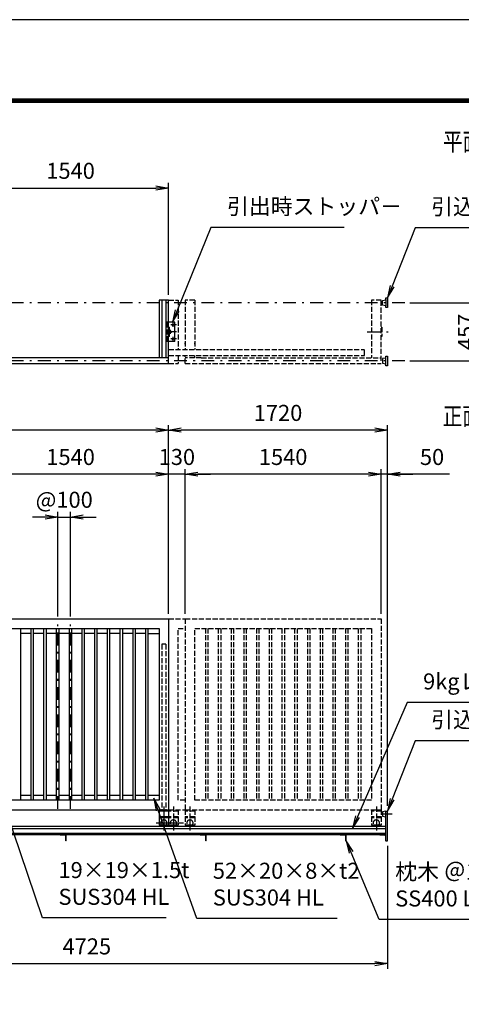
# Model space of a CAD drawing. Extents: x 0 to 23760, y 0 to 16800.
# Drawn here: x 12309 to 15779, y 9064 to 16800 of the extents above; entities that cross this region are included whole.
import ezdxf

# ---------------------------------------------------------------- set-up
doc = ezdxf.new("R2010")
doc.units = 0
doc.header["$LTSCALE"] = 20
doc.header["$MEASUREMENT"] = 0
doc.header["$PDMODE"] = 35
for name, pattern in [('CENTER', [160, 100, -20, 20, -20]), ('HIDDEN', [80, 60, -20]), ('JIS_DASHDOT', [10.7, 5, -2.5, 0.7, -2.5]), ('JIS_DASHDOT2', [10.4, 5, -2, 0.2, -1, 0.2, -2]), ('PHANTOM', [200, 100, -20, 20, -20, 20, -20]), ('PRFWELDING', [2.7, 2, -0.7])]:
    doc.linetypes.add(name, pattern=pattern)
doc.layers.get('0').update_dxf_attribs({"linetype": 'CONTINUOUS'})
doc.layers.get('DEFPOINTS').update_dxf_attribs({"linetype": 'CONTINUOUS'})
for name, color, linetype in [('01', 7, 'CONTINUOUS'), ('D-TTL', 2, 'CONTINUOUS'), ('外形線', 7, 'CONTINUOUS'), ('寸法線', 3, 'CONTINUOUS'), ('軸線', 6, 'JIS_DASHDOT'), ('隠れ線', 4, 'PRFWELDING')]:
    doc.layers.add(name, color=color, linetype=linetype)
doc.layers.add('文字', color=254, linetype='CONTINUOUS', lineweight=25)
doc.styles.add('ACISOTS', font='simplex.shx', dxfattribs={"width": 0.8, "bigfont": 'bigfont.shx'})
doc.styles.get("Standard").update_dxf_attribs({"font": 'simplex.shx', "bigfont": 'bigfont.shx'})
doc.dimstyles.new('AM_ISO$0', dxfattribs={"dimtxt": 3.15, "dimasz": 2.5, "dimexe": 1, "dimexo": 1, "dimgap": 1.4, "dimtad": 1, "dimdsep": 46, "dimtxsty": 'ACISOTS', "dimblk": 'OPEN', "dimcen": 0, "dimclrd": 256, "dimclre": 256, "dimclrt": 254, "dimazin": 2, "dimtp": 0.1, "dimtm": 0.1, "dimtfac": 0.71, "dimtix": 1, "dimtmove": 1, "dimatfit": 3, "dimldrblk": 'OPEN', "dimfxl": 0, "dimlwd": -1, "dimlwe": -1, "dimarcsym": 0})

# ---------------------------------------------------------------- blocks, each defined once
blk = doc.blocks.new('_OPEN')
at = {"color": 0, "linetype": 'ByBlock'}
for p, q in [((-1, 0.167), (0, 0)), ((0, 0), (-1, -0.167)), ((0, 0), (-1, 0))]:
    blk.add_line(p, q, dxfattribs=at)
blk = doc.blocks.new('*D148')
at = {"layer": 'DEFPOINTS', "color": 0}
for p in [(13479.2, 15477.4), (11939.2, 14597.4), (13479.2, 14597.4)]:
    blk.add_point(p, dxfattribs=at)
at = {"layer": '寸法線'}
for p, q in [((11939.2, 14637.4), (11939.2, 15517.4)), ((12039.2, 15477.4), (13379.2, 15477.4)), ((13479.2, 14637.4), (13479.2, 15517.4))]:
    blk.add_line(p, q, dxfattribs=at)
at = {"layer": '寸法線', "xscale": 100, "yscale": 100, "zscale": 100, "rotation": 180}
blk.add_blockref('_OPEN', (11939.2, 15477.4), dxfattribs=at)
at = {"layer": '寸法線', "xscale": 100, "yscale": 100, "zscale": 100}
blk.add_blockref('_OPEN', (13479.2, 15477.4), dxfattribs=at)
at = {"layer": '寸法線', "color": 254, "insert": (12709.2, 15596.4), "char_height": 126, "attachment_point": 5, "style": 'ACISOTS'}
blk.add_mtext('1540', dxfattribs=at)
blk = doc.blocks.new('*D121')
at = {"layer": 'DEFPOINTS', "color": 0}
for p in [(12709.2, 12892.7), (12609.2, 12070.2), (12709.2, 12070.2)]:
    blk.add_point(p, dxfattribs=at)
at = {"layer": '寸法線'}
for p, q in [((12609.2, 12110.2), (12609.2, 12932.7)), ((12709.2, 12110.2), (12709.2, 12932.7)), ((12509.2, 12892.7), (12409.2, 12892.7)), ((12609.2, 12892.7), (12709.2, 12892.7)), ((12809.2, 12892.7), (12909.2, 12892.7))]:
    blk.add_line(p, q, dxfattribs=at)
at = {"layer": '寸法線', "xscale": 100, "yscale": 100, "zscale": 100}
blk.add_blockref('_OPEN', (12609.2, 12892.7), dxfattribs=at)
at = {"layer": '寸法線', "xscale": 100, "yscale": 100, "zscale": 100, "rotation": 180}
blk.add_blockref('_OPEN', (12709.2, 12892.7), dxfattribs=at)
at = {"layer": '寸法線', "color": 254, "insert": (12659.2, 13011.7), "char_height": 126, "attachment_point": 5, "style": 'ACISOTS'}
blk.add_mtext('@100', dxfattribs=at)
blk = doc.blocks.new('*D123')
at = {"layer": 'DEFPOINTS', "color": 0}
for p in [(11939.2, 13229), (11939.2, 12092.7), (13479.2, 12092.7)]:
    blk.add_point(p, dxfattribs=at)
at = {"layer": '寸法線'}
for p, q in [((11939.2, 12132.7), (11939.2, 13269)), ((13379.2, 13229), (12039.2, 13229)), ((13479.2, 12132.7), (13479.2, 13269))]:
    blk.add_line(p, q, dxfattribs=at)
at = {"layer": '寸法線', "xscale": 100, "yscale": 100, "zscale": 100, "rotation": 180}
blk.add_blockref('_OPEN', (11939.2, 13229), dxfattribs=at)
at = {"layer": '寸法線', "xscale": 100, "yscale": 100, "zscale": 100}
blk.add_blockref('_OPEN', (13479.2, 13229), dxfattribs=at)
at = {"layer": '寸法線', "color": 254, "insert": (12709.2, 13348), "char_height": 126, "attachment_point": 5, "style": 'ACISOTS'}
blk.add_mtext('1540', dxfattribs=at)
blk = doc.blocks.new('*D124')
at = {"layer": 'DEFPOINTS', "color": 0}
for p in [(13479.2, 13229), (13479.2, 12092.7), (13609.2, 12092.7)]:
    blk.add_point(p, dxfattribs=at)
at = {"layer": '寸法線'}
for p, q in [((13379.2, 13229), (13279.2, 13229)), ((13479.2, 12132.7), (13479.2, 13269)), ((13609.2, 13229), (13479.2, 13229)), ((13609.2, 12132.7), (13609.2, 13269)), ((13709.2, 13229), (13809.2, 13229))]:
    blk.add_line(p, q, dxfattribs=at)
at = {"layer": '寸法線', "xscale": 100, "yscale": 100, "zscale": 100}
blk.add_blockref('_OPEN', (13479.2, 13229), dxfattribs=at)
at = {"layer": '寸法線', "xscale": 100, "yscale": 100, "zscale": 100, "rotation": 180}
blk.add_blockref('_OPEN', (13609.2, 13229), dxfattribs=at)
at = {"layer": '寸法線', "color": 254, "insert": (13544.2, 13348), "char_height": 126, "attachment_point": 5, "style": 'ACISOTS'}
blk.add_mtext('130', dxfattribs=at)
blk = doc.blocks.new('*D125')
at = {"layer": 'DEFPOINTS', "color": 0}
for p in [(13609.2, 13229), (13609.2, 12092.7), (15149.2, 12092.7)]:
    blk.add_point(p, dxfattribs=at)
at = {"layer": '寸法線'}
for p, q in [((13609.2, 12132.7), (13609.2, 13269)), ((15049.2, 13229), (13709.2, 13229)), ((15149.2, 12132.7), (15149.2, 13269))]:
    blk.add_line(p, q, dxfattribs=at)
at = {"layer": '寸法線', "xscale": 100, "yscale": 100, "zscale": 100, "rotation": 180}
blk.add_blockref('_OPEN', (13609.2, 13229), dxfattribs=at)
at = {"layer": '寸法線', "xscale": 100, "yscale": 100, "zscale": 100}
blk.add_blockref('_OPEN', (15149.2, 13229), dxfattribs=at)
at = {"layer": '寸法線', "color": 254, "insert": (14379.2, 13348), "char_height": 126, "attachment_point": 5, "style": 'ACISOTS'}
blk.add_mtext('1540', dxfattribs=at)
blk = doc.blocks.new('*D126')
at = {"layer": 'DEFPOINTS', "color": 0}
for p in [(15149.2, 13229), (15149.2, 12092.7), (15199.2, 10582.7)]:
    blk.add_point(p, dxfattribs=at)
at = {"layer": '寸法線'}
for p, q in [((15049.2, 13229), (14949.2, 13229)), ((15149.2, 12132.7), (15149.2, 13269)), ((15199.2, 13229), (15149.2, 13229)), ((15199.2, 13229), (15149.2, 13229)), ((15199.2, 10622.7), (15199.2, 13269)), ((15686.9, 13229), (15199.2, 13229)), ((15299.2, 13229), (15399.2, 13229))]:
    blk.add_line(p, q, dxfattribs=at)
at = {"layer": '寸法線', "xscale": 100, "yscale": 100, "zscale": 100}
blk.add_blockref('_OPEN', (15149.2, 13229), dxfattribs=at)
at = {"layer": '寸法線', "xscale": 100, "yscale": 100, "zscale": 100, "rotation": 180}
blk.add_blockref('_OPEN', (15199.2, 13229), dxfattribs=at)
at = {"layer": '寸法線', "color": 254, "insert": (15549.3, 13348), "char_height": 126, "attachment_point": 5, "style": 'ACISOTS'}
blk.add_mtext('50', dxfattribs=at)
blk = doc.blocks.new('*D127')
at = {"layer": 'DEFPOINTS', "color": 0}
for p in [(13479.2, 13575.3), (13479.2, 12092.7), (15199.2, 10582.7)]:
    blk.add_point(p, dxfattribs=at)
at = {"layer": '寸法線'}
for p, q in [((13479.2, 12132.7), (13479.2, 13615.3)), ((15099.2, 13575.3), (13579.2, 13575.3)), ((15199.2, 10622.7), (15199.2, 13615.3))]:
    blk.add_line(p, q, dxfattribs=at)
at = {"layer": '寸法線', "xscale": 100, "yscale": 100, "zscale": 100, "rotation": 180}
blk.add_blockref('_OPEN', (13479.2, 13575.3), dxfattribs=at)
at = {"layer": '寸法線', "xscale": 100, "yscale": 100, "zscale": 100}
blk.add_blockref('_OPEN', (15199.2, 13575.3), dxfattribs=at)
at = {"layer": '寸法線', "color": 254, "insert": (14339.2, 13694.3), "char_height": 126, "attachment_point": 5, "style": 'ACISOTS'}
blk.add_mtext('1720', dxfattribs=at)
blk = doc.blocks.new('*D128')
at = {"layer": 'DEFPOINTS', "color": 0}
for p in [(10474.2, 13575.3), (10474.2, 12092.7), (13479.2, 12092.7)]:
    blk.add_point(p, dxfattribs=at)
at = {"layer": '寸法線'}
for p, q in [((10474.2, 12132.7), (10474.2, 13615.3)), ((13379.2, 13575.3), (10574.2, 13575.3)), ((13479.2, 12132.7), (13479.2, 13615.3))]:
    blk.add_line(p, q, dxfattribs=at)
at = {"layer": '寸法線', "xscale": 100, "yscale": 100, "zscale": 100, "rotation": 180}
blk.add_blockref('_OPEN', (10474.2, 13575.3), dxfattribs=at)
at = {"layer": '寸法線', "xscale": 100, "yscale": 100, "zscale": 100}
blk.add_blockref('_OPEN', (13479.2, 13575.3), dxfattribs=at)
at = {"layer": '寸法線', "color": 254, "insert": (11976.7, 13694.3), "char_height": 126, "attachment_point": 5, "style": 'ACISOTS'}
blk.add_mtext('3005', dxfattribs=at)
blk = doc.blocks.new('*D129')
at = {"layer": 'DEFPOINTS', "color": 0}
for p in [(10474.2, 10349.2), (15199.2, 10349.2), (15199.2, 9383.9)]:
    blk.add_point(p, dxfattribs=at)
at = {"layer": '寸法線'}
for p, q in [((10474.2, 10309.2), (10474.2, 9343.9)), ((15199.2, 10309.2), (15199.2, 9343.9)), ((10574.2, 9383.9), (15099.2, 9383.9))]:
    blk.add_line(p, q, dxfattribs=at)
at = {"layer": '寸法線', "xscale": 100, "yscale": 100, "zscale": 100, "rotation": 180}
blk.add_blockref('_OPEN', (10474.2, 9383.9), dxfattribs=at)
at = {"layer": '寸法線', "xscale": 100, "yscale": 100, "zscale": 100}
blk.add_blockref('_OPEN', (15199.2, 9383.9), dxfattribs=at)
at = {"layer": '寸法線', "color": 254, "insert": (12836.7, 9502.9), "char_height": 126, "attachment_point": 5, "style": 'ACISOTS'}
blk.add_mtext('4725', dxfattribs=at)
blk = doc.blocks.new('*D130')
at = {"layer": 'DEFPOINTS', "color": 0}
for p in [(15334.9, 14575.9), (15334.9, 14118.9), (15950.3, 14118.9)]:
    blk.add_point(p, dxfattribs=at)
at = {"layer": '寸法線'}
for p, q in [((15374.9, 14575.9), (15990.3, 14575.9)), ((15950.3, 14475.9), (15950.3, 14218.9)), ((15374.9, 14118.9), (15990.3, 14118.9))]:
    blk.add_line(p, q, dxfattribs=at)
at = {"layer": '寸法線', "xscale": 100, "yscale": 100, "zscale": 100}
for p, rotation in [((15950.3, 14575.9), 90), ((15950.3, 14118.9), 270)]:
    blk.add_blockref('_OPEN', p, dxfattribs=dict(at, rotation=rotation))
at = {"layer": '寸法線', "color": 254, "insert": (15831.3, 14347.4), "char_height": 126, "attachment_point": 5, "rotation": 90, "style": 'ACISOTS'}
blk.add_mtext('457', dxfattribs=at)
blk = doc.blocks.new('*S75')
at = {"layer": '寸法線'}
for p, q in [((231288.4, -881162.5), (231023.3, -881815.2)), ((232335.1, -881162.5), (231288.4, -881162.5))]:
    blk.add_line(p, q, dxfattribs=at)
at = {"layer": '寸法線', "linetype": 'Continuous'}
for p, q in [((231007.9, -881809), (230985.7, -881907.9)), ((231023.3, -881815.2), (230985.7, -881907.9)), ((230985.7, -881907.9), (231038.8, -881821.5))]:
    blk.add_line(p, q, dxfattribs=at)
at = {"layer": '寸法線', "color": 254, "insert": (231414.4, -881099.5), "char_height": 126, "attachment_point": 7, "style": 'ACISOTS'}
blk.add_mtext('引出時ストッパ－', dxfattribs=at)
blk = doc.blocks.new('*S76')
at = {"layer": '寸法線'}
for p, q in [((232893.1, -881164.9), (232712.2, -881623.8)), ((233939.8, -881164.9), (232893.1, -881164.9))]:
    blk.add_line(p, q, dxfattribs=at)
at = {"layer": '寸法線', "linetype": 'Continuous'}
for p, q in [((232696.7, -881617.7), (232675.6, -881716.9)), ((232712.2, -881623.8), (232675.6, -881716.9)), ((232675.6, -881716.9), (232727.8, -881629.9))]:
    blk.add_line(p, q, dxfattribs=at)
at = {"layer": '寸法線', "color": 254, "insert": (233019.1, -881101.9), "char_height": 126, "attachment_point": 7, "style": 'ACISOTS'}
blk.add_mtext('引込時ストッパ－', dxfattribs=at)
blk = doc.blocks.new('*S81')
at = {"layer": '寸法線'}
for p, q in [((232829.3, -884894.9), (232440.4, -885793)), ((233560.1, -884894.9), (232829.3, -884894.9))]:
    blk.add_line(p, q, dxfattribs=at)
at = {"layer": '寸法線', "linetype": 'Continuous'}
for p, q in [((232425.1, -885786.4), (232400.7, -885884.8)), ((232440.4, -885793), (232400.7, -885884.8)), ((232400.7, -885884.8), (232455.7, -885799.6))]:
    blk.add_line(p, q, dxfattribs=at)
at = {"layer": '寸法線', "color": 254, "insert": (232955.3, -884831.9), "char_height": 126, "attachment_point": 7, "style": 'ACISOTS'}
blk.add_mtext('9kgレ－ル', dxfattribs=at)
blk = doc.blocks.new('*S82')
at = {"layer": '寸法線', "linetype": 'Continuous'}
for p, q in [((232389.2, -886073.3), (232350.6, -885981.1)), ((232404.6, -886066.9), (232350.6, -885981.1)), ((232350.6, -885981.1), (232373.9, -886079.8))]:
    blk.add_line(p, q, dxfattribs=at)
at = {"layer": '寸法線'}
for p, q in [((232610.1, -886600.1), (232389.2, -886073.3)), ((234248.1, -886600.1), (232610.1, -886600.1))]:
    blk.add_line(p, q, dxfattribs=at)
at = {"layer": '寸法線', "color": 254, "insert": (232736.1, -886537.1), "char_height": 126, "attachment_point": 7, "style": 'ACISOTS'}
blk.add_mtext('枕木 ＠1100\\PSS400 L-50×50×t4', dxfattribs=at)
blk = doc.blocks.new('*S83')
at = {"layer": '寸法線'}
for p, q in [((232893.1, -885195.6), (232712.2, -885654.6)), ((233939.8, -885195.6), (232893.1, -885195.6))]:
    blk.add_line(p, q, dxfattribs=at)
at = {"layer": '寸法線', "linetype": 'Continuous'}
for p, q in [((232696.7, -885648.5), (232675.6, -885747.6)), ((232712.2, -885654.6), (232675.6, -885747.6)), ((232675.6, -885747.6), (232727.8, -885660.7))]:
    blk.add_line(p, q, dxfattribs=at)
at = {"layer": '寸法線', "color": 254, "insert": (233019.1, -885132.6), "char_height": 126, "attachment_point": 7, "style": 'ACISOTS'}
blk.add_mtext('引込時ストッパ－', dxfattribs=at)
blk = doc.blocks.new('*S86')
at = {"layer": '寸法線', "linetype": 'Continuous'}
for p, q in [((229618.2, -885574.1), (229585.9, -885479.5)), ((229634, -885568.7), (229585.9, -885479.5)), ((229585.9, -885479.5), (229602.5, -885579.5))]:
    blk.add_line(p, q, dxfattribs=at)
at = {"layer": '寸法線'}
for p, q in [((229964.4, -886587.2), (229618.2, -885574.1)), ((230937.2, -886587.2), (229964.4, -886587.2))]:
    blk.add_line(p, q, dxfattribs=at)
at = {"layer": '寸法線', "color": 254, "insert": (230090.4, -886524.2), "char_height": 126, "attachment_point": 7, "style": 'ACISOTS'}
blk.add_mtext('19×19×1.5t\\PSUS304 HL', dxfattribs=at)
blk = doc.blocks.new('*S87')
at = {"layer": '寸法線', "linetype": 'Continuous'}
for p, q in [((230872.9, -885740.6), (230839.3, -885646.4)), ((230888.6, -885734.9), (230839.3, -885646.4)), ((230839.3, -885646.4), (230857.2, -885746.2))]:
    blk.add_line(p, q, dxfattribs=at)
at = {"layer": '寸法線'}
for p, q in [((231177.3, -886592.4), (230872.9, -885740.6)), ((232280.5, -886592.4), (231177.3, -886592.4))]:
    blk.add_line(p, q, dxfattribs=at)
at = {"layer": '寸法線', "color": 254, "insert": (231303.3, -886529.4), "char_height": 126, "attachment_point": 7, "style": 'ACISOTS'}
blk.add_mtext('52×20×8×t2 \\PSUS304 HL', dxfattribs=at)

msp = doc.modelspace()

# ---------------------------------------------------------------- linework, layer by layer
at = {"layer": '01', "linetype": 'Continuous'}
for p, q in [((15160.166, 14593.936), (15187.165, 14598.936)), ((15160.166, 14557.936), (15160.166, 14593.936)), ((15187.165, 14552.936), (15160.166, 14557.936)), ((15187.165, 14600.936), (15187.165, 14613.436)), ((15187.165, 14613.436), (15199.165, 14613.436)), ((15187.165, 14600.936), (15187.165, 14550.936)), ((15187.165, 14538.436), (15187.165, 14550.936)), ((15199.165, 14613.436), (15199.165, 14538.436)), ((15199.165, 14538.436), (15187.165, 14538.436)), ((15187.165, 14141.936), (15160.166, 14136.936)), ((15160.166, 14136.936), (15160.166, 14100.936)), ((15160.166, 14100.936), (15187.165, 14095.936)), ((15187.165, 14143.936), (15187.165, 14156.436)), ((15187.165, 14156.436), (15199.165, 14156.436)), ((15187.165, 14093.936), (15187.165, 14143.936)), ((15187.165, 14081.436), (15187.165, 14093.936)), ((15199.165, 14081.436), (15187.165, 14081.436)), ((15199.165, 14156.436), (15199.165, 14081.436))]:
    msp.add_line(p, q, dxfattribs=at)
at = {"layer": '01', "color": 4, "linetype": 'CENTER'}
for p, q in [((13441.665, 10617.026), (13441.665, 10429.913)), ((13506.768, 10487.707), (13381.436, 10487.707)), ((13596.768, 10487.707), (13456.436, 10487.707))]:
    msp.add_line(p, q, dxfattribs=at)
at = {"layer": '01', "color": 7, "linetype": 'Continuous'}
for p, q in [((13404.165, 10592.707), (13404.165, 10472.707)), ((13479.165, 10580.707), (13404.165, 10580.707)), ((13479.165, 10535.707), (13404.165, 10535.707)), ((13479.165, 10592.707), (13479.165, 10472.707)), ((13479.165, 10472.707), (13404.165, 10472.707))]:
    msp.add_line(p, q, dxfattribs=at)
at = {"layer": '01', "color": 4, "linetype": 'HIDDEN'}
msp.add_line((13479.165, 10529.707), (13404.165, 10529.707), dxfattribs=at)
at = {"layer": '01', "color": 4, "linetype": 'PHANTOM'}
for p, q in [((13554.165, 10472.707), (13479.165, 10472.707)), ((13684.165, 10472.707), (13609.165, 10472.707)), ((15149.165, 10472.707), (15074.165, 10472.707))]:
    msp.add_line(p, q, dxfattribs=at)
at = {"layer": '01', "color": 4, "linetype": 'HIDDEN'}
msp.add_arc((13441.665, 10487.707), 25, 323.1301, 216.8699, dxfattribs=at)
at = {"layer": '01', "color": 7, "linetype": 'Continuous'}
msp.add_arc((13441.665, 10487.707), 25, 216.8699, 323.1301, dxfattribs=at)
at = {"layer": '01', "color": 4, "linetype": 'PHANTOM'}
for centre in [(13516.665, 10487.707), (13646.666, 10487.707), (15111.665, 10487.707)]:
    msp.add_arc(centre, 25, 216.8699, 323.1301, dxfattribs=at)
at = {"layer": 'D-TTL', "color": 7}
for points in [[(0, 0), (23760, 0), (23760, 16800), (0, 16800)], [(763.714, 16179.429), (22996.286, 16179.429), (22996.286, 622.286), (763.714, 622.286)], [(770.786, 16172.357), (22989.214, 16172.357), (22989.214, 629.357), (770.786, 629.357)], [(777.857, 16165.286), (22982.143, 16165.286), (22982.143, 636.429), (777.857, 636.429)], [(784.929, 16158.214), (22975.071, 16158.214), (22975.071, 643.5), (784.929, 643.5)], [(792, 16151.143), (22968, 16151.143), (22968, 650.571), (792, 650.571)]]:
    msp.add_lwpolyline(points, close=True, dxfattribs=at)
at = {"layer": '外形線'}
for p, q in [((13479.165, 14597.436), (13404.165, 14597.436)), ((13404.165, 14597.436), (13404.165, 14142.436)), ((13425.665, 14597.436), (13425.665, 14142.436)), ((13457.665, 14597.436), (13457.665, 14142.436)), ((13479.165, 14097.436), (13479.165, 14597.436)), ((13529.165, 14422.436), (13479.165, 14422.436)), ((13529.165, 14272.436), (13529.165, 14422.436)), ((13479.165, 14384.936), (13485.165, 14384.936)), ((13485.165, 14309.936), (13485.165, 14384.936)), ((13485.165, 14309.936), (13479.165, 14309.936)), ((13529.165, 14272.436), (13479.165, 14272.436)), ((13479.165, 14142.436), (11939.165, 14142.436)), ((11939.165, 14097.436), (13479.165, 14097.436)), ((11939.165, 12092.707), (13479.165, 12092.707)), ((13479.165, 12092.707), (13479.165, 10592.707)), ((12014.165, 12017.707), (13404.165, 12017.707)), ((12318.665, 10667.707), (12318.665, 12017.707)), ((12399.665, 10667.707), (12399.665, 12017.707)), ((12418.665, 10667.707), (12418.665, 12017.707)), ((12499.665, 10667.707), (12499.665, 12017.707)), ((12518.665, 10667.707), (12518.665, 12017.707)), ((12599.665, 10667.707), (12599.665, 12017.707)), ((12618.665, 10667.707), (12618.665, 12017.707)), ((12699.665, 10667.707), (12699.665, 12017.707)), ((12718.665, 10667.707), (12718.665, 12017.707)), ((12799.665, 10667.707), (12799.665, 12017.707)), ((12818.665, 10667.707), (12818.665, 12017.707)), ((12899.665, 10667.707), (12899.665, 12017.707)), ((12918.665, 10667.707), (12918.665, 12017.707)), ((12999.665, 10667.707), (12999.665, 12017.707)), ((13018.665, 10667.707), (13018.665, 12017.707)), ((13099.665, 10667.707), (13099.665, 12017.707)), ((13118.665, 10667.707), (13118.665, 12017.707)), ((13199.665, 10667.707), (13199.665, 12017.707)), ((13218.665, 10667.707), (13218.665, 12017.707)), ((13299.665, 10667.707), (13299.665, 12017.707)), ((13318.665, 10667.707), (13318.665, 12017.707)), ((13404.165, 12017.707), (13404.165, 10667.707)), ((12399.665, 11977.707), (12318.665, 11977.707)), ((12499.665, 11977.707), (12418.665, 11977.707)), ((12599.665, 11977.707), (12518.665, 11977.707)), ((12699.665, 11977.707), (12618.665, 11977.707)), ((12799.665, 11977.707), (12718.665, 11977.707)), ((12899.665, 11977.707), (12818.665, 11977.707)), ((12999.665, 11977.707), (12918.665, 11977.707)), ((13099.665, 11977.707), (13018.665, 11977.707)), ((13199.665, 11977.707), (13118.665, 11977.707)), ((13299.665, 11977.707), (13218.665, 11977.707)), ((13318.665, 11977.707), (13404.165, 11977.707)), ((12318.665, 10707.707), (12399.665, 10707.707)), ((12418.665, 10707.707), (12499.665, 10707.707)), ((12518.665, 10707.707), (12599.665, 10707.707)), ((12618.665, 10707.707), (12699.665, 10707.707)), ((12718.665, 10707.707), (12799.665, 10707.707)), ((12818.665, 10707.707), (12899.665, 10707.707)), ((12918.665, 10707.707), (12999.665, 10707.707)), ((13018.665, 10707.707), (13099.665, 10707.707)), ((13118.665, 10707.707), (13199.665, 10707.707)), ((13218.665, 10707.707), (13299.665, 10707.707)), ((13318.665, 10707.707), (13404.165, 10707.707)), ((13404.165, 10667.707), (12014.165, 10667.707)), ((12014.165, 10592.707), (13479.165, 10592.707)), ((15187.165, 10582.207), (15160.165, 10577.207)), ((15160.165, 10577.207), (15160.165, 10542.207)), ((15160.165, 10542.207), (15187.165, 10537.207)), ((15187.165, 10349.207), (15187.165, 10582.707)), ((15187.165, 10582.707), (15199.165, 10582.707)), ((15199.165, 10349.207), (15199.165, 10582.707)), ((10354.165, 10462.707), (15187.165, 10462.707)), ((10474.165, 10445.207), (15187.165, 10445.207)), ((10354.165, 10399.207), (15187.165, 10399.207)), ((10474.165, 10409.507), (15187.165, 10409.507)), ((12674.165, 10399.207), (12624.165, 10399.207)), ((12624.165, 10399.207), (12624.165, 10398.207)), ((12627.165, 10395.207), (12663.665, 10395.207)), ((12670.165, 10388.707), (12670.165, 10352.207)), ((12674.165, 10349.207), (12674.165, 10399.207)), ((13774.165, 10399.207), (13724.165, 10399.207)), ((13724.165, 10399.207), (13724.165, 10398.207)), ((13727.165, 10395.207), (13763.665, 10395.207)), ((13770.165, 10388.707), (13770.165, 10352.207)), ((13774.165, 10349.207), (13774.165, 10399.207)), ((14874.165, 10399.207), (14824.165, 10399.207)), ((14824.165, 10399.207), (14824.165, 10398.207)), ((14827.165, 10395.207), (14863.665, 10395.207)), ((14870.165, 10388.707), (14870.165, 10352.207)), ((14874.165, 10349.207), (14874.165, 10399.207)), ((15187.165, 10399.207), (15137.165, 10399.207)), ((15137.165, 10399.207), (15137.165, 10398.207)), ((15140.165, 10395.207), (15176.665, 10395.207)), ((15183.165, 10388.707), (15183.165, 10352.207)), ((15187.165, 10349.207), (15187.165, 10399.207)), ((12673.165, 10349.207), (12674.165, 10349.207)), ((13773.165, 10349.207), (13774.165, 10349.207)), ((14873.165, 10349.207), (14874.165, 10349.207)), ((15186.165, 10349.207), (15187.165, 10349.207)), ((15187.165, 10349.207), (15199.165, 10349.207))]:
    msp.add_line(p, q, dxfattribs=at)
for centre in [(13514.165, 14402.436), (13494.165, 14347.436), (13514.165, 14292.436)]:
    msp.add_circle(centre, 6.5, dxfattribs=at)
at = {"layer": '外形線', "extrusion": (0, 0, -1)}
for centre, major_axis, start_param, end_param in [((12627.165, 10398.207), (2.121, 2.121), 2.35619449, 3.92699082), ((12663.665, 10388.707), (-4.596, 4.596), 0.78539816, 2.35619449), ((13727.165, 10398.207), (2.121, 2.121), 2.35619449, 3.92699082), ((13763.665, 10388.707), (-4.596, 4.596), 0.78539816, 2.35619449), ((14827.165, 10398.207), (2.121, 2.121), 2.35619449, 3.92699082), ((14863.665, 10388.707), (-4.596, 4.596), 0.78539816, 2.35619449), ((12673.165, 10352.207), (2.121, 2.121), 2.35619449, 3.92699082), ((13773.165, 10352.207), (2.121, 2.121), 2.35619449, 3.92699082), ((14873.165, 10352.207), (2.121, 2.121), 2.35619449, 3.92699082)]:
    msp.add_ellipse(centre, major_axis=major_axis, ratio=1, start_param=start_param, end_param=end_param, dxfattribs=at)
at = {"layer": '外形線'}
for centre, major_axis, start_param, end_param in [((15140.165, 10398.207), (2.121, 2.121), 2.35619449, 3.92699082), ((15176.665, 10388.707), (-4.596, 4.596), 3.92699082, 5.49778714), ((15186.165, 10352.207), (2.121, 2.121), 2.35619449, 3.92699082)]:
    msp.add_ellipse(centre, major_axis=major_axis, ratio=1, start_param=start_param, end_param=end_param, dxfattribs=at)
at = {"layer": '軸線', "color": 6}
for p, q in [((15334.862, 14575.936), (10274.793, 14575.936)), ((15334.862, 14118.936), (10274.793, 14118.936))]:
    msp.add_line(p, q, dxfattribs=at)
at = {"layer": '軸線'}
for p, q in [((13541.358, 14402.436), (13497.404, 14402.436)), ((13514.165, 14387.233), (13514.165, 14422.436)), ((13541.358, 14347.436), (13454.66, 14347.436)), ((13494.165, 14331.558), (13494.165, 14363.791)), ((15040.598, 14347.436), (15234.694, 14347.436)), ((13541.358, 14292.436), (13497.404, 14292.436)), ((13514.165, 14272.436), (13514.165, 14308.116)), ((12609.165, 10600.207), (12609.165, 12085.207)), ((12709.165, 10600.207), (12709.165, 12085.207)), ((15156.732, 10559.707), (15237.165, 10559.707))]:
    msp.add_line(p, q, dxfattribs=at)
at = {"layer": '隠れ線'}
for p, q in [((13479.165, 14597.436), (13554.165, 14597.436)), ((13554.165, 14597.436), (13554.165, 14207.436)), ((13684.165, 14597.436), (13609.165, 14597.436)), ((13609.165, 14597.436), (13609.165, 14207.436)), ((13684.165, 14597.436), (13684.165, 14207.436)), ((15074.165, 14597.436), (15074.165, 14142.436)), ((15149.165, 14597.436), (15074.165, 14597.436)), ((15149.165, 14119.936), (15149.165, 14597.436)), ((13464.165, 14272.436), (13464.165, 14422.436)), ((13479.165, 14422.436), (13464.165, 14422.436)), ((13470.165, 14272.436), (13470.165, 14422.436)), ((15149.165, 14384.936), (15155.165, 14384.936)), ((15155.165, 14384.936), (15155.165, 14309.936)), ((13479.165, 14272.436), (13464.165, 14272.436)), ((13609.165, 14250.436), (13609.165, 14260.436)), ((13684.165, 14250.436), (13684.165, 14260.436)), ((15155.165, 14309.936), (15149.165, 14309.936)), ((13479.165, 14207.436), (15019.165, 14207.436)), ((13479.165, 14162.436), (15019.165, 14162.436)), ((13554.165, 14162.436), (13554.165, 14097.436)), ((13609.165, 14097.436), (13609.165, 14162.436)), ((13684.165, 14142.436), (13684.165, 14162.436)), ((15019.165, 14162.436), (15019.165, 14207.436)), ((13479.165, 14097.436), (13554.165, 14097.436)), ((13736.165, 14142.436), (13609.165, 14142.436)), ((13609.165, 14097.436), (15149.165, 14097.436)), ((13736.165, 14142.436), (15149.165, 14142.436)), ((13479.165, 12092.707), (13609.165, 12092.707)), ((13609.165, 12092.707), (15149.165, 12092.707)), ((13609.165, 12092.707), (13609.165, 10592.707)), ((15149.165, 12092.707), (15149.165, 10592.707)), ((13554.165, 10667.707), (13554.165, 12017.707)), ((13554.165, 12017.707), (13609.165, 12017.707)), ((13684.165, 10667.707), (13684.165, 12017.707)), ((13684.165, 12017.707), (15074.165, 12017.707)), ((13769.665, 12017.707), (13769.665, 10667.707)), ((13788.665, 12017.707), (13788.665, 10667.707)), ((13869.665, 12017.707), (13869.665, 10667.707)), ((13888.665, 12017.707), (13888.665, 10667.707)), ((13969.665, 12017.707), (13969.665, 10667.707)), ((13988.665, 12017.707), (13988.665, 10667.707)), ((14069.665, 12017.707), (14069.665, 10667.707)), ((14088.665, 12017.707), (14088.665, 10667.707)), ((14169.665, 12017.707), (14169.665, 10667.707)), ((14188.665, 12017.707), (14188.665, 10667.707)), ((14269.665, 12017.707), (14269.665, 10667.707)), ((14288.665, 12017.707), (14288.665, 10667.707)), ((14369.665, 12017.707), (14369.665, 10667.707)), ((14388.665, 12017.707), (14388.665, 10667.707)), ((14469.665, 12017.707), (14469.665, 10667.707)), ((14488.665, 12017.707), (14488.665, 10667.707)), ((14569.665, 12017.707), (14569.665, 10667.707)), ((14588.665, 12017.707), (14588.665, 10667.707)), ((14669.665, 12017.707), (14669.665, 10667.707)), ((14688.665, 12017.707), (14688.665, 10667.707)), ((14769.665, 12017.707), (14769.665, 10667.707)), ((14788.665, 12017.707), (14788.665, 10667.707)), ((14869.665, 12017.707), (14869.665, 10667.707)), ((14888.665, 12017.707), (14888.665, 10667.707)), ((14969.665, 12017.707), (14969.665, 10667.707)), ((14988.665, 12017.707), (14988.665, 10667.707)), ((15074.165, 12017.707), (15074.165, 10667.707)), ((13457.665, 11892.707), (13425.665, 11892.707)), ((13425.665, 11892.707), (13425.665, 10580.707)), ((13457.665, 11892.707), (13457.665, 10580.707)), ((13609.165, 10667.707), (13554.165, 10667.707)), ((15074.165, 10667.707), (13684.165, 10667.707)), ((13479.165, 10592.707), (13609.165, 10592.707)), ((13609.165, 10592.707), (15149.165, 10592.707))]:
    msp.add_line(p, q, dxfattribs=at)
at = {"layer": '隠れ線', "color": 4}
for p, q in [((13516.665, 10617.026), (13516.665, 10429.913)), ((13646.666, 10617.026), (13646.666, 10429.913)), ((15111.665, 10617.026), (15111.665, 10429.913)), ((13554.165, 10580.707), (13479.165, 10580.707)), ((13554.165, 10535.707), (13479.165, 10535.707)), ((13554.165, 10529.707), (13479.165, 10529.707)), ((13554.165, 10592.707), (13554.165, 10472.707)), ((13609.165, 10592.707), (13609.165, 10472.707)), ((13684.165, 10580.707), (13609.165, 10580.707)), ((13684.165, 10535.707), (13609.165, 10535.707)), ((13684.165, 10529.707), (13609.165, 10529.707)), ((13684.165, 10592.707), (13684.165, 10472.707)), ((15074.165, 10592.707), (15074.165, 10472.707)), ((15149.165, 10580.707), (15074.165, 10580.707)), ((15149.165, 10535.707), (15074.165, 10535.707)), ((15149.165, 10529.707), (15074.165, 10529.707)), ((15149.165, 10592.707), (15149.165, 10472.707))]:
    msp.add_line(p, q, dxfattribs=at)
at = {"layer": '隠れ線', "color": 4, "linetype": 'JIS_DASHDOT2'}
for centre in [(13516.665, 10487.707), (13646.666, 10487.707), (15111.665, 10487.707)]:
    msp.add_arc(centre, 25, 323.1301, 216.8699, dxfattribs=at)

# ---------------------------------------------------------------- block references
at = {"layer": '寸法線'}
for name in ['*S75', '*S76', '*S81', '*S83', '*S86', '*S87', '*S82']:
    msp.add_blockref(name, (-217476.413, 896330.308), dxfattribs=at)

# ---------------------------------------------------------------- texts
at = {"layer": '文字', "color": 254, "width": 0.8}
for s, p in [('%%U平面図', (15636.084, 15771.393)), ('%%U正面図', (15633.811, 13614.598))]:
    msp.add_text(s, height=140, dxfattribs=at).set_placement(p)

# ---------------------------------------------------------------- dimensions: what is measured, and where the dimension line sits
at = {"layer": '寸法線'}
for base, p1, p2, picture, middle in [((13479.165, 15477.436), (11939.165, 14597.436), (13479.165, 14597.436), '*D148', (12709.165, 15596.436)), ((10474.165, 13575.332), (13479.165, 12092.707), (10474.165, 12092.707), '*D128', (11976.665, 13694.332)), ((13479.165, 13575.332), (15199.165, 10582.707), (13479.165, 12092.707), '*D127', (14339.165, 13694.332)), ((11939.165, 13229.032), (13479.165, 12092.707), (11939.165, 12092.707), '*D123', (12709.165, 13348.032)), ((13479.165, 13229.032), (13609.165, 12092.707), (13479.165, 12092.707), '*D124', (13544.165, 13348.032)), ((13609.165, 13229.032), (15149.165, 12092.707), (13609.165, 12092.707), '*D125', (14379.165, 13348.032)), ((15199.165, 9383.87), (10474.165, 10349.207), (15199.165, 10349.207), '*D129', (12836.665, 9502.87))]:
    dim = msp.add_linear_dim(base=base, p1=p1, p2=p2, dimstyle='AM_ISO$0', override={"dimscale": 40}, dxfattribs=at)
    dim.commit()
    dim.dimension.update_dxf_attribs({"geometry": picture, "text_midpoint": middle})
dim = msp.add_linear_dim(base=(15950.344, 14118.936), p1=(15334.862, 14575.936), p2=(15334.862, 14118.936), angle=90, dimstyle='AM_ISO$0', override={"dimscale": 40}, dxfattribs=at)
dim.commit()
dim.dimension.update_dxf_attribs({"geometry": '*D130', "text_midpoint": (15831.344, 14347.436)})
dim = msp.add_linear_dim(base=(15149.165, 13229.032), p1=(15199.165, 10582.707), p2=(15149.165, 12092.707), dimstyle='AM_ISO$0', override={"dimscale": 40}, dxfattribs=at)
dim.commit()
dim.dimension.update_dxf_attribs({"geometry": '*D126', "text_midpoint": (15549.319, 13280.139), "dimtype": 160})
dim = msp.add_linear_dim(base=(12709.165, 12892.706), p1=(12609.165, 12070.207), p2=(12709.165, 12070.207), text='@<>', dimstyle='AM_ISO$0', override={"dimscale": 40}, dxfattribs=at)
dim.commit()
dim.dimension.update_dxf_attribs({"geometry": '*D121', "text_midpoint": (12659.165, 13011.706)})

doc.saveas('drawing.dxf')
